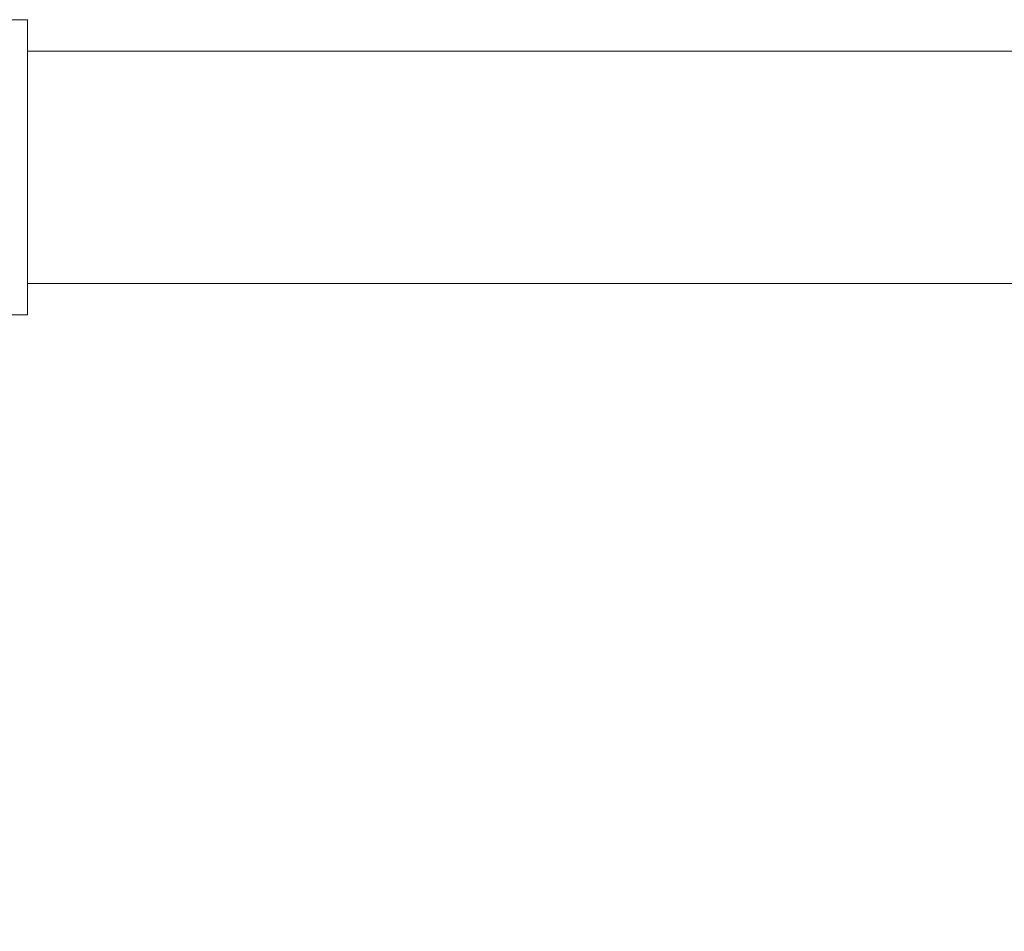
# Model space of a CAD drawing. Units: millimetres. Extents: x -3652 to 4975, y -5178 to 3850.
# Drawn here: x -716 to -339, y -298 to 51 of the extents above; entities that cross this region are included whole.
import ezdxf

# ---------------------------------------------------------------- set-up
doc = ezdxf.new("R2010")
doc.units = ezdxf.units.MM
doc.header["$LTSCALE"] = 700
doc.layers.add('HAGS-Dim Plan', color=7, linetype='Continuous')
doc.styles.get("Standard").update_dxf_attribs({"font": 'arial.ttf', "height": 300})
doc.dimstyles.new('HAGS - Dim Plan', dxfattribs={"dimtxt": 300, "dimasz": 200, "dimexe": 1.25, "dimexo": 0.625, "dimgap": 150, "dimtad": 0, "dimlfac": 0.001, "dimrnd": 0.05, "dimzin": 1, "dimdsep": 46, "dimtxsty": 'Standard', "dimcen": 0.1, "dimse1": 1, "dimse2": 1, "dimclrd": 1, "dimadec": 0, "dimazin": 0, "dimtfac": 1, "dimtmove": 0, "dimatfit": 3, "dimfxl": 1, "dimarcsym": 0})

# ---------------------------------------------------------------- blocks, each defined once
blk = doc.blocks.new('*D197')
at = {"layer": 'Defpoints', "color": 0, "transparency": 16777216}
for p in [(-3650.08, -3.99), (3649.65, -3.99), (3649.65, -4981.09)]:
    blk.add_point(p, dxfattribs=at)
at = {"layer": 'HAGS-Dim Plan', "color": 1, "lineweight": -2, "transparency": 16777216}
for p, q in [((-3450.08, -4981.09), (-709.19, -4981.09)), ((3449.65, -4981.09), (708.75, -4981.09))]:
    blk.add_line(p, q, dxfattribs=at)
at = {"layer": 'HAGS-Dim Plan', "color": 1, "transparency": 16777216}
for points in [[(-3450.08, -4947.76), (-3450.08, -5014.43), (-3650.08, -4981.09)], [(3449.65, -4947.76), (3449.65, -5014.43), (3649.65, -4981.09)]]:
    blk.add_solid(points, dxfattribs=at)
at = {"layer": 'HAGS-Dim Plan', "color": 0, "transparency": 16777216, "insert": (-0.22, -4981.09), "char_height": 300, "attachment_point": 5}
blk.add_mtext('7.30m', dxfattribs=at)
blk = doc.blocks.new('A$C775E3B5B')
at = {"lineweight": 0}
for p, q in [((2721.83, 1131.63), (2727.83, 1131.63)), ((2727.83, 1131.71), (2727.83, 1131.63)), ((2727.83, 1131.63), (2727.83, 1018.8)), ((2727.83, 1131.63), (2727.83, 1018.8)), ((3289.22, 1119.66), (2727.83, 1119.66)), ((3289.22, 1119.66), (2727.83, 1119.66)), ((3289.22, 1030.76), (2727.83, 1030.76)), ((3289.22, 1030.76), (2727.83, 1030.76)), ((2721.83, 1018.8), (2727.83, 1018.8)), ((2727.83, 1018.8), (2727.83, 1018.71))]:
    blk.add_line(p, q, dxfattribs=at)

msp = doc.modelspace()

# ---------------------------------------------------------------- block references
msp.add_blockref('A$C775E3B5B', (-3440.519, -1081.031))

# ---------------------------------------------------------------- dimensions: what is measured, and where the dimension line sits
at = {"layer": 'HAGS-Dim Plan'}
dim = msp.add_linear_dim(base=(3649.65, -4981.092), p1=(-3650.081, -3.987), p2=(3649.65, -3.987), dimstyle='HAGS - Dim Plan', override={"dimpost": 'm'}, dxfattribs=at)
dim.commit()
dim.dimension.update_dxf_attribs({"geometry": '*D197', "text_midpoint": (-0.215, -4981.092)})

doc.saveas('drawing.dxf')
